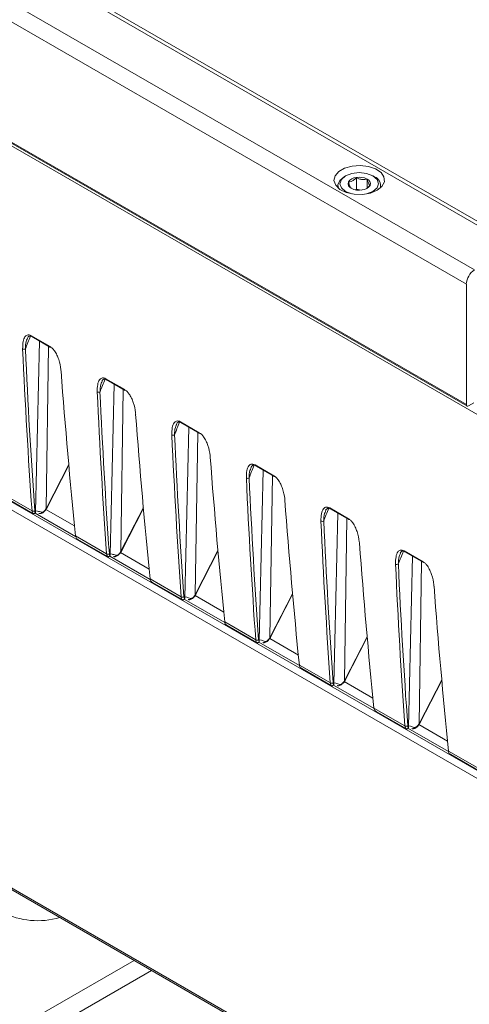
# Paper-space layout 'Sheet2' of a CAD drawing. Units: millimetres. Extents: x 212 to 3410, y 131 to 2440.
# Drawn here: x 793 to 851, y 891 to 1018 of the extents above; entities that cross this region are included whole.
import ezdxf

# ---------------------------------------------------------------- set-up
doc = ezdxf.new("R2010")
doc.units = ezdxf.units.MM

psp = doc.layouts.new('Sheet2')

# ---------------------------------------------------------------- linework, layer by layer
at = {"color": 7, "linetype": 'Continuous', "lineweight": 15, "ltscale": 10}
for p, q in [((576.74, 1126.39), (850.68, 968.25)), ((576.82, 1126.21), (850.76, 968.08)), ((726.17, 1058.05), (851.74, 985.56)), ((850.68, 983.72), (724.05, 1056.82)), ((861.88, 961.32), (718.51, 1044.09)), ((856.89, 988.54), (804.01, 1019.06)), ((857.64, 988.61), (805.51, 1018.71)), ((835.17, 997.66), (834.98, 997.55)), ((836.55, 995.93), (836.55, 997.46)), ((837.94, 996.06), (837.94, 997.24)), ((838.87, 997.55), (838.67, 997.66)), ((834.17, 996.43), (834.17, 996.12)), ((836.55, 995.93), (836.45, 995.86)), ((837.17, 995.83), (836.55, 995.93)), ((839.67, 996.12), (839.67, 996.43)), ((850.68, 968.25), (850.68, 983.72)), ((794.81, 977.1), (797.22, 975.71)), ((794.87, 977), (797.27, 975.61)), ((794.32, 976.8), (794.28, 976.68)), ((795.35, 954.48), (795.86, 976.43)), ((803.9, 971.27), (803.86, 971.15)), ((804.39, 971.57), (806.8, 970.18)), ((804.44, 971.47), (806.85, 970.08)), ((804.93, 948.95), (805.44, 970.9)), ((1777.1, 337.62), (681.51, 970.09)), ((681.71, 969.75), (1777.3, 337.28)), ((850.95, 968.09), (851.63, 968.49)), ((813.48, 965.74), (813.43, 965.62)), ((813.97, 966.04), (816.38, 964.65)), ((814.02, 965.94), (816.43, 964.55)), ((814.51, 943.42), (815.02, 965.37)), ((796.79, 954.95), (799.63, 960.47)), ((823.55, 960.51), (825.96, 959.12)), ((823.6, 960.41), (826.01, 959.02)), ((823.06, 960.21), (823.01, 960.09)), ((824.09, 937.89), (824.6, 959.84)), ((790.91, 956.91), (794.9, 954.61)), ((791.22, 956.46), (795, 954.28)), ((795, 954.28), (795.06, 954.25)), ((806.37, 949.42), (809.2, 954.94)), ((832.64, 954.68), (832.59, 954.56)), ((833.13, 954.98), (835.54, 953.59)), ((833.18, 954.88), (835.59, 953.49)), ((833.67, 932.36), (834.17, 954.31)), ((800.49, 951.38), (804.48, 949.08)), ((800.66, 951.02), (800.8, 950.94)), ((800.8, 950.93), (804.58, 948.75)), ((815.95, 943.89), (818.78, 949.41)), ((842.22, 949.15), (842.17, 949.03)), ((842.71, 949.45), (845.12, 948.06)), ((842.76, 949.35), (845.17, 947.96)), ((804.58, 948.75), (804.63, 948.72)), ((843.25, 926.83), (843.75, 948.78)), ((810.07, 945.85), (814.05, 943.55)), ((810.24, 945.49), (810.38, 945.41)), ((810.38, 945.4), (814.16, 943.22)), ((814.16, 943.22), (814.21, 943.19)), ((825.53, 938.36), (828.36, 943.88)), ((819.65, 940.32), (823.63, 938.02)), ((819.82, 939.96), (819.96, 939.88)), ((819.96, 939.87), (823.74, 937.69)), ((823.74, 937.7), (823.79, 937.66)), ((835.11, 932.83), (837.94, 938.35)), ((829.23, 934.79), (833.21, 932.49)), ((829.4, 934.43), (829.54, 934.35)), ((829.53, 934.34), (833.32, 932.16)), ((844.69, 927.3), (847.52, 932.82)), ((833.32, 932.17), (833.37, 932.13)), ((838.81, 929.26), (842.79, 926.96)), ((838.98, 928.9), (839.12, 928.82)), ((839.11, 928.82), (842.89, 926.63)), ((842.9, 926.64), (842.95, 926.6)), ((848.39, 923.73), (852.37, 921.43)), ((848.56, 923.37), (848.69, 923.29)), ((848.69, 923.29), (852.47, 921.1)), ((808.01, 896.84), (748.73, 862.62)), ((810.25, 895.54), (748.73, 860.02))]:
    psp.add_line(p, q, dxfattribs=at)
at = {"color": 8, "linetype": 'Continuous', "lineweight": 15, "ltscale": 10}
for p, q in [((579.73, 1077.42), (1868.55, 333.4)), ((1868.58, 334.4), (580.47, 1078.01)), ((796.71, 954.9), (797.03, 975.72)), ((806.29, 949.37), (806.61, 970.19)), ((815.87, 943.84), (816.19, 964.69)), ((796.75, 954.95), (799.62, 960.55)), ((825.45, 938.31), (825.77, 959.13)), ((795.29, 954.32), (800.5, 951.31)), ((800.36, 952.66), (796.69, 954.78)), ((806.32, 949.42), (809.2, 955.02)), ((835.03, 932.78), (835.35, 953.6)), ((809.94, 947.13), (806.27, 949.25)), ((815.9, 943.9), (818.78, 949.49)), ((804.87, 948.79), (810.08, 945.78)), ((844.61, 927.25), (844.93, 948.07)), ((825.48, 938.37), (828.36, 943.96)), ((814.45, 943.26), (819.66, 940.25)), ((819.52, 941.6), (815.84, 943.72)), ((824.02, 937.73), (829.24, 934.72)), ((829.1, 936.07), (825.42, 938.19)), ((835.06, 932.84), (837.93, 938.43)), ((838.68, 930.54), (835, 932.66)), ((844.64, 927.31), (847.51, 932.9)), ((833.6, 932.2), (838.82, 929.19)), ((843.18, 926.67), (848.4, 923.66)), ((848.26, 925.01), (844.58, 927.13))]:
    psp.add_line(p, q, dxfattribs=at)
at = {"color": 7, "linetype": 'Continuous', "lineweight": 15, "ltscale": 10, "flags": 128}
for points in [[(839.22, 995.8), (839.84, 996.3), (840.15, 996.89), (840.1, 997.51), (839.72, 998.09), (839.02, 998.56), (838.1, 998.87), (837.06, 999), (836, 998.92), (835.03, 998.65), (834.28, 998.21), (833.81, 997.66), (833.68, 997.05), (833.9, 996.44), (834.44, 995.91), (835.26, 995.51), (836.26, 995.29), (837.33, 995.26), (838.35, 995.44), (839.22, 995.8)], [(834.25, 996.06), (834.18, 996.5), (834.41, 997.07), (834.98, 997.55)], [(835.17, 997.66), (834.64, 997.2), (834.45, 996.65), (834.64, 996.1), (835.17, 995.64), (835.98, 995.33), (835.99, 995.33)], [(837.85, 995.33), (837.87, 995.33), (838.67, 995.64), (839.21, 996.1), (839.4, 996.65), (839.21, 997.2), (838.67, 997.66), (837.87, 997.97), (836.92, 998.08), (835.98, 997.97), (835.17, 997.66), (835.17, 997.66)]]:
    psp.add_lwpolyline(points, dxfattribs=at)
at = {"color": 8, "linetype": 'Continuous', "lineweight": 15, "ltscale": 10, "flags": 128}
for points in [[(796.79, 954.95), (796.79, 954.95), (796.78, 954.94), (796.77, 954.95), (796.75, 954.95)], [(806.37, 949.42), (806.37, 949.42), (806.36, 949.41), (806.35, 949.42), (806.32, 949.42)], [(815.95, 943.89), (815.95, 943.89), (815.94, 943.88), (815.93, 943.89), (815.9, 943.9)], [(825.53, 938.36), (825.53, 938.36), (825.52, 938.36), (825.51, 938.36), (825.48, 938.37)], [(835.11, 932.83), (835.11, 932.83), (835.1, 932.83), (835.08, 932.83), (835.06, 932.84)], [(844.69, 927.3), (844.69, 927.3), (844.68, 927.3), (844.66, 927.3), (844.64, 927.31)]]:
    psp.add_lwpolyline(points, dxfattribs=at)
at = {"color": 7, "linetype": 'Continuous', "lineweight": 15, "ltscale": 100}
for centre, radius, start, end in [((836.63, 996.14), 1.32, 93.4328, 146.5618), ((836.93, 995.27), 2.22, 62.6423, 99.7722), ((837.72, 996.65), 0.635, 340.5427, 69.2562), ((838.46, 996.43), 1.19, 342.1039, 70.1609), ((836.13, 996.66), 0.635, 160.5357, 249.2592), ((836.92, 998.03), 2.22, 242.6435, 279.7698), ((837.22, 997.16), 1.32, 273.4356, 326.5591), ((852.98, 983.62), 2.31, 122.6055, 177.3946), ((797.34, 975.71), 0.114, 176.9932, 236.7148), ((793.86, 975.73), 0.359, 242.1281, 301.0998), ((803.44, 970.2), 0.359, 242.1269, 301.1093), ((806.91, 970.18), 0.114, 176.9932, 236.7148), ((850.84, 968.22), 0.166, 170.7873, 309.2029), ((813.02, 964.67), 0.359, 242.1281, 301.0998), ((816.49, 964.65), 0.114, 176.9932, 236.7148), ((822.6, 959.14), 0.359, 242.1281, 301.0998), ((826.07, 959.12), 0.114, 176.9932, 236.7148), ((795.06, 954.92), 0.352, 242.3455, 302.5973), ((795.88, 954.48), 0.23, 244.3737, 342.7039), ((832.18, 953.61), 0.359, 242.1269, 301.1093), ((835.65, 953.59), 0.114, 176.9932, 236.7148), ((804.64, 949.39), 0.352, 242.3457, 302.5886), ((805.46, 948.95), 0.23, 244.3873, 342.7032), ((841.76, 948.08), 0.359, 242.1281, 301.0998), ((845.23, 948.06), 0.114, 176.9932, 236.7148), ((814.22, 943.86), 0.352, 242.3509, 302.5919), ((815.04, 943.42), 0.23, 244.3926, 342.6851), ((823.8, 938.33), 0.352, 242.3557, 302.5786), ((824.62, 937.89), 0.23, 244.3737, 342.7039), ((833.38, 932.8), 0.352, 242.3457, 302.5886), ((834.2, 932.36), 0.23, 244.3873, 342.7032), ((842.96, 927.27), 0.352, 242.3455, 302.5973), ((843.77, 926.84), 0.23, 244.3806, 342.697), ((795.62, 911.82), 9.89, 242.7783, 286.7338)]:
    psp.add_arc(centre, radius, start, end, dxfattribs=at)
at = {"color": 8, "linetype": 'Continuous', "lineweight": 15, "ltscale": 100}
for centre, radius, start, end in [((794.93, 977.1), 0.114, 176.9932, 236.7148), ((804.51, 971.57), 0.114, 176.9932, 236.7148), ((814.09, 966.04), 0.114, 176.9932, 236.7148), ((823.67, 960.51), 0.114, 176.9932, 236.7148), ((796.83, 955.07), 0.207, 237.1038, 249.3564), ((833.24, 954.98), 0.114, 176.9932, 236.7148), ((806.4, 949.53), 0.2, 236.8909, 249.5694), ((842.82, 949.45), 0.114, 176.9932, 236.7148), ((815.98, 944), 0.199, 236.8689, 249.5914), ((825.56, 938.48), 0.206, 237.0841, 249.3762), ((835.14, 932.94), 0.2, 236.8909, 249.5694), ((844.72, 927.41), 0.199, 236.8784, 249.589)]:
    psp.add_arc(centre, radius, start, end, dxfattribs=at)
for centre in [(808.65, 975.13), (818.23, 969.6), (827.8, 964.07), (837.38, 958.54), (846.96, 953.01), (856.54, 947.48)]:
    psp.add_ellipse(centre, major_axis=(12.05, 20.18), ratio=0.56722, start_param=1.807134, end_param=1.883862, dxfattribs=at)
at = {"color": 7, "linetype": 'Continuous', "lineweight": 15, "ltscale": 100}
for centre, major_axis, ratio, start_param, end_param in [((1500.03, 1437.16), (512.81, 858.59), 0.567223, 2.431884, 2.45877), ((1500.2, 1437.05), (512.68, 858.37), 0.56722, 2.431886, 2.458772), ((1503.3, 1435.27), (486.62, 873.7), 0.587365, 2.414422, 2.441308), ((1509.61, 1431.63), (512.81, 858.59), 0.567223, 2.431884, 2.45877), ((1509.78, 1431.52), (512.68, 858.37), 0.56722, 2.431886, 2.458772), ((1512.88, 1429.74), (486.62, 873.7), 0.587365, 2.414422, 2.441308), ((1519.19, 1426.1), (512.81, 858.59), 0.567223, 2.431884, 2.45877), ((1519.36, 1425.99), (512.68, 858.37), 0.56722, 2.431886, 2.458772), ((1522.46, 1424.21), (486.62, 873.7), 0.587365, 2.414422, 2.441308), ((1528.76, 1420.57), (512.81, 858.59), 0.567223, 2.431884, 2.45877), ((1528.94, 1420.46), (512.68, 858.37), 0.56722, 2.431886, 2.458772), ((1532.04, 1418.68), (486.62, 873.7), 0.587365, 2.414422, 2.441308), ((795.6, 955.09), (0.51, 0.86), 0.569776, 2.45672, 3.062633), ((795.78, 954.98), (0.385, 0.644), 0.56722, 2.458772, 2.955683), ((796.34, 955.1), (0.385, 0.644), 0.56722, 4.734539, 4.825456), ((1538.34, 1415.04), (512.81, 858.59), 0.567223, 2.431884, 2.45877), ((1538.52, 1414.93), (512.68, 858.37), 0.56722, 2.431886, 2.458772), ((801.2, 951.86), (0.49, 0.872), 0.584888, 2.443623, 3.049535), ((1541.62, 1413.15), (486.62, 873.7), 0.587365, 2.414422, 2.441308), ((805.18, 949.56), (0.51, 0.86), 0.569776, 2.45672, 3.062633), ((805.36, 949.45), (0.385, 0.644), 0.56722, 2.458772, 2.955683), ((805.92, 949.57), (0.385, 0.644), 0.56722, 4.734539, 4.825456), ((1547.92, 1409.51), (512.81, 858.59), 0.567223, 2.431884, 2.45877), ((1548.1, 1409.4), (512.68, 858.37), 0.56722, 2.431886, 2.458772), ((810.77, 946.33), (0.49, 0.872), 0.584888, 2.443623, 3.049535), ((1551.2, 1407.62), (486.62, 873.7), 0.587365, 2.414422, 2.441308), ((814.76, 944.03), (0.51, 0.86), 0.569776, 2.45672, 3.062633), ((814.94, 943.92), (0.385, 0.644), 0.56722, 2.458772, 2.955683), ((815.5, 944.04), (0.385, 0.644), 0.56722, 4.734539, 4.825456), ((820.35, 940.8), (0.49, 0.872), 0.584888, 2.443623, 3.049535), ((824.34, 938.5), (0.51, 0.86), 0.569776, 2.45672, 3.062633), ((824.52, 938.39), (0.385, 0.644), 0.56722, 2.458772, 2.955683), ((825.08, 938.51), (0.385, 0.644), 0.56722, 4.734539, 4.825456), ((829.93, 935.27), (0.49, 0.872), 0.584888, 2.443623, 3.049535), ((834.66, 932.98), (0.385, 0.644), 0.56722, 4.734539, 4.825456), ((833.92, 932.97), (0.51, 0.86), 0.569776, 2.45672, 3.062633), ((834.09, 932.86), (0.385, 0.644), 0.56722, 2.458772, 2.955683), ((839.51, 929.74), (0.49, 0.872), 0.584888, 2.443623, 3.049535), ((843.5, 927.44), (0.51, 0.86), 0.569776, 2.45672, 3.062633), ((843.67, 927.33), (0.385, 0.644), 0.56722, 2.458772, 2.955683), ((844.23, 927.45), (0.385, 0.644), 0.56722, 4.734539, 4.825456), ((849.09, 924.21), (0.49, 0.872), 0.584888, 2.443623, 3.049535)]:
    psp.add_ellipse(centre, major_axis=major_axis, ratio=ratio, start_param=start_param, end_param=end_param, dxfattribs=at)
at = {"color": 7, "linetype": 'Continuous', "lineweight": 15, "ltscale": 10}
for points, knots in [([(836.55, 997.46), (836.5, 997.4), (836.34, 997.22), (836.05, 996.98), (835.75, 996.88), (835.59, 996.87), (835.53, 996.87)], [0, 0, 0, 0, 0.156025, 0.493707, 0.819059, 1, 1, 1, 1]), ([(837.94, 997.24), (837.74, 997.2), (837.4, 997.13), (836.91, 997.26), (836.66, 997.4), (836.55, 997.46)], [0, 0, 0, 0, 0.439103, 0.751382, 1, 1, 1, 1]), ([(838.32, 996.44), (838.26, 996.48), (838.17, 996.56), (838.04, 996.9), (837.97, 997.14), (837.94, 997.24)], [0, 0, 0, 0, 0.439123, 0.751359, 1, 1, 1, 1]), ([(835.53, 996.87), (835.58, 996.68), (835.67, 996.36), (835.81, 996.13), (835.87, 996.08), (835.9, 996.06)], [0, 0, 0, 0, 0.439104, 0.751382, 1, 1, 1, 1]), ([(837.81, 995.98), (837.81, 995.99), (837.93, 996.03), (838.11, 996.21), (838.27, 996.38), (838.32, 996.44)], [0, 0, 0, 0, 0.012248, 0.687843, 1, 1, 1, 1]), ([(793.69, 975.41), (793.7, 975.74), (793.7, 976.34), (793.92, 976.94), (794.22, 977.19), (794.51, 977.24), (794.71, 977.15), (794.81, 977.1)], [0, 0, 0, 0, 0.335585, 0.610667, 0.779514, 0.889385, 1, 1, 1, 1]), ([(794.3, 976.8), (794.36, 976.91), (794.43, 977.04), (794.53, 977.05), (794.55, 977.06)], [0, 0, 0, 0, 0.882667, 1, 1, 1, 1]), ([(794.55, 977.06), (794.58, 977.07), (794.65, 977.08), (794.78, 977.06), (794.85, 977), (794.87, 976.99)], [0, 0, 0, 0, 0.500076, 0.920922, 1, 1, 1, 1]), ([(797.22, 975.71), (797.32, 975.65), (797.51, 975.51), (797.83, 975.13), (798.11, 974.63), (798.44, 973.8), (798.58, 973.1), (798.62, 972.63), (798.63, 972.56)], [0, 0, 0, 0, 0.102869, 0.213195, 0.377729, 0.54128, 0.936673, 1, 1, 1, 1]), ([(803.27, 969.88), (803.27, 970.21), (803.28, 970.81), (803.5, 971.41), (803.8, 971.66), (804.09, 971.71), (804.29, 971.62), (804.39, 971.57)], [0, 0, 0, 0, 0.335581, 0.610668, 0.779514, 0.88937, 1, 1, 1, 1]), ([(803.87, 971.27), (803.94, 971.38), (804.01, 971.51), (804.11, 971.52), (804.13, 971.53)], [0, 0, 0, 0, 0.882662, 1, 1, 1, 1]), ([(804.13, 971.53), (804.16, 971.54), (804.23, 971.55), (804.35, 971.53), (804.43, 971.47), (804.45, 971.46)], [0, 0, 0, 0, 0.500035, 0.920845, 1, 1, 1, 1]), ([(806.8, 970.18), (806.9, 970.12), (807.09, 969.98), (807.4, 969.6), (807.69, 969.1), (808.02, 968.27), (808.16, 967.57), (808.2, 967.1), (808.21, 967.03)], [0, 0, 0, 0, 0.102883, 0.213208, 0.377731, 0.541281, 0.936674, 1, 1, 1, 1]), ([(812.85, 964.35), (812.85, 964.68), (812.86, 965.28), (813.08, 965.88), (813.38, 966.13), (813.67, 966.18), (813.87, 966.09), (813.97, 966.04)], [0, 0, 0, 0, 0.335581, 0.610668, 0.779514, 0.88937, 1, 1, 1, 1]), ([(813.45, 965.74), (813.52, 965.85), (813.59, 965.98), (813.69, 965.99), (813.7, 966)], [0, 0, 0, 0, 0.882667, 1, 1, 1, 1]), ([(813.7, 966), (813.74, 966.01), (813.81, 966.02), (813.93, 966), (814.01, 965.94), (814.02, 965.93)], [0, 0, 0, 0, 0.500074, 0.920839, 1, 1, 1, 1]), ([(816.38, 964.65), (816.47, 964.59), (816.67, 964.45), (816.98, 964.07), (817.27, 963.57), (817.6, 962.74), (817.74, 962.04), (817.78, 961.57), (817.79, 961.5)], [0, 0, 0, 0, 0.102883, 0.213207, 0.377729, 0.541286, 0.936674, 1, 1, 1, 1]), ([(822.43, 958.82), (822.43, 959.15), (822.44, 959.75), (822.66, 960.35), (822.96, 960.6), (823.25, 960.65), (823.45, 960.56), (823.55, 960.51)], [0, 0, 0, 0, 0.335586, 0.610669, 0.779527, 0.889384, 1, 1, 1, 1]), ([(823.03, 960.21), (823.09, 960.32), (823.16, 960.45), (823.27, 960.46), (823.28, 960.47)], [0, 0, 0, 0, 0.882667, 1, 1, 1, 1]), ([(823.28, 960.47), (823.32, 960.48), (823.38, 960.49), (823.51, 960.47), (823.59, 960.41), (823.6, 960.41)], [0, 0, 0, 0, 0.500076, 0.920922, 1, 1, 1, 1]), ([(825.96, 959.12), (826.05, 959.06), (826.25, 958.92), (826.56, 958.54), (826.85, 958.04), (827.18, 957.21), (827.32, 956.51), (827.36, 956.04), (827.36, 955.97)], [0, 0, 0, 0, 0.102869, 0.213195, 0.377729, 0.54128, 0.936673, 1, 1, 1, 1]), ([(795.33, 954.39), (795.33, 954.38), (795.32, 954.35), (795.28, 954.3), (795.21, 954.26), (795.14, 954.24), (795.09, 954.24), (795.07, 954.25), (795.06, 954.25)], [0, 0, 0, 0, 0.067225, 0.272792, 0.482449, 0.667283, 0.83304, 1, 1, 1, 1]), ([(795.29, 954.58), (795.29, 954.58), (795.28, 954.64), (795.49, 954.62), (795.92, 954.47), (796.1, 954.42)], [0, 0, 0, 0, 0.043471, 0.6111, 1, 1, 1, 1]), ([(795.33, 954.39), (795.34, 954.41), (795.35, 954.44), (795.35, 954.47), (795.35, 954.48)], [0, 0, 0, 0, 0.682805, 1, 1, 1, 1]), ([(795.82, 954.27), (795.85, 954.26), (795.93, 954.23), (796.1, 954.26), (796.31, 954.36), (796.53, 954.56), (796.69, 954.76), (796.75, 954.87), (796.75, 954.88)], [0, 0, 0, 0, 0.080104, 0.246447, 0.450694, 0.732034, 0.984951, 1, 1, 1, 1]), ([(796.1, 954.42), (796.11, 954.41), (796.17, 954.4), (796.27, 954.43), (796.43, 954.53), (796.58, 954.69), (796.67, 954.83), (796.71, 954.9)], [0, 0, 0, 0, 0.100404, 0.326496, 0.549002, 0.773026, 1, 1, 1, 1]), ([(796.75, 954.88), (796.76, 954.88), (796.77, 954.9), (796.78, 954.93), (796.79, 954.95)], [0, 0, 0, 0, 0.24996, 1, 1, 1, 1]), ([(832.01, 953.29), (832.01, 953.62), (832.01, 954.22), (832.24, 954.82), (832.54, 955.07), (832.83, 955.12), (833.03, 955.03), (833.13, 954.98)], [0, 0, 0, 0, 0.335581, 0.610668, 0.779514, 0.88937, 1, 1, 1, 1]), ([(832.61, 954.68), (832.67, 954.79), (832.74, 954.92), (832.85, 954.93), (832.86, 954.94)], [0, 0, 0, 0, 0.88271, 1, 1, 1, 1]), ([(832.86, 954.94), (832.9, 954.95), (832.96, 954.97), (833.09, 954.94), (833.17, 954.88), (833.18, 954.88)], [0, 0, 0, 0, 0.500035, 0.920845, 1, 1, 1, 1]), ([(835.54, 953.59), (835.63, 953.53), (835.83, 953.39), (836.14, 953.01), (836.42, 952.51), (836.76, 951.68), (836.9, 950.98), (836.94, 950.51), (836.94, 950.44)], [0, 0, 0, 0, 0.102883, 0.213207, 0.377729, 0.541286, 0.936674, 1, 1, 1, 1]), ([(804.87, 949.05), (804.87, 949.05), (804.86, 949.11), (805.07, 949.09), (805.5, 948.95), (805.68, 948.89)], [0, 0, 0, 0, 0.043471, 0.611103, 1, 1, 1, 1]), ([(805.4, 948.74), (805.43, 948.73), (805.51, 948.7), (805.67, 948.73), (805.88, 948.83), (806.11, 949.03), (806.27, 949.23), (806.33, 949.34), (806.33, 949.35)], [0, 0, 0, 0, 0.080093, 0.246437, 0.450687, 0.732031, 0.98495, 1, 1, 1, 1]), ([(805.68, 948.89), (805.69, 948.88), (805.74, 948.87), (805.85, 948.9), (806, 949), (806.16, 949.16), (806.25, 949.3), (806.29, 949.37)], [0, 0, 0, 0, 0.100404, 0.326497, 0.548997, 0.773026, 1, 1, 1, 1]), ([(806.33, 949.35), (806.33, 949.35), (806.35, 949.37), (806.36, 949.4), (806.37, 949.42)], [0, 0, 0, 0, 0.249958, 1, 1, 1, 1]), ([(841.59, 947.76), (841.59, 948.09), (841.59, 948.69), (841.82, 949.29), (842.12, 949.54), (842.41, 949.59), (842.61, 949.5), (842.71, 949.45)], [0, 0, 0, 0, 0.335581, 0.610668, 0.779514, 0.88937, 1, 1, 1, 1]), ([(842.19, 949.15), (842.25, 949.26), (842.32, 949.39), (842.43, 949.41), (842.44, 949.41)], [0, 0, 0, 0, 0.882667, 1, 1, 1, 1]), ([(842.44, 949.41), (842.48, 949.42), (842.54, 949.44), (842.67, 949.41), (842.75, 949.35), (842.76, 949.35)], [0, 0, 0, 0, 0.500074, 0.920839, 1, 1, 1, 1]), ([(804.91, 948.86), (804.91, 948.85), (804.89, 948.82), (804.85, 948.77), (804.79, 948.73), (804.72, 948.71), (804.67, 948.71), (804.64, 948.72), (804.63, 948.72)], [0, 0, 0, 0, 0.067222, 0.272777, 0.482341, 0.667165, 0.833049, 1, 1, 1, 1]), ([(804.91, 948.86), (804.92, 948.88), (804.93, 948.91), (804.93, 948.94), (804.93, 948.95)], [0, 0, 0, 0, 0.682815, 1, 1, 1, 1]), ([(845.12, 948.06), (845.21, 948), (845.41, 947.86), (845.72, 947.48), (846, 946.98), (846.34, 946.15), (846.48, 945.45), (846.52, 944.98), (846.52, 944.91)], [0, 0, 0, 0, 0.102883, 0.213207, 0.377729, 0.541286, 0.936674, 1, 1, 1, 1]), ([(814.49, 943.33), (814.49, 943.32), (814.47, 943.29), (814.43, 943.24), (814.37, 943.2), (814.3, 943.18), (814.25, 943.18), (814.22, 943.19), (814.21, 943.19)], [0, 0, 0, 0, 0.067231, 0.272814, 0.482406, 0.667256, 0.833026, 1, 1, 1, 1]), ([(814.45, 943.52), (814.45, 943.52), (814.44, 943.58), (814.65, 943.56), (815.08, 943.42), (815.26, 943.36)], [0, 0, 0, 0, 0.043471, 0.6111, 1, 1, 1, 1]), ([(814.49, 943.33), (814.5, 943.35), (814.51, 943.38), (814.51, 943.41), (814.51, 943.42)], [0, 0, 0, 0, 0.682808, 1, 1, 1, 1]), ([(814.98, 943.21), (815.01, 943.2), (815.09, 943.17), (815.25, 943.2), (815.46, 943.3), (815.69, 943.5), (815.85, 943.7), (815.91, 943.81), (815.91, 943.82)], [0, 0, 0, 0, 0.080104, 0.246442, 0.450691, 0.732033, 0.984951, 1, 1, 1, 1]), ([(815.26, 943.36), (815.27, 943.35), (815.32, 943.34), (815.43, 943.37), (815.58, 943.47), (815.74, 943.63), (815.83, 943.77), (815.87, 943.84)], [0, 0, 0, 0, 0.100412, 0.326503, 0.549001, 0.773028, 1, 1, 1, 1]), ([(815.91, 943.82), (815.91, 943.82), (815.93, 943.84), (815.94, 943.87), (815.95, 943.89)], [0, 0, 0, 0, 0.249965, 1, 1, 1, 1]), ([(824.07, 937.8), (824.07, 937.79), (824.05, 937.76), (824.01, 937.71), (823.95, 937.67), (823.88, 937.65), (823.82, 937.65), (823.8, 937.66), (823.79, 937.66)], [0, 0, 0, 0, 0.067225, 0.272792, 0.482449, 0.667283, 0.83304, 1, 1, 1, 1]), ([(824.03, 937.99), (824.03, 937.99), (824.02, 938.05), (824.23, 938.03), (824.66, 937.89), (824.84, 937.83)], [0, 0, 0, 0, 0.043461, 0.611099, 1, 1, 1, 1]), ([(824.07, 937.8), (824.08, 937.82), (824.09, 937.85), (824.09, 937.88), (824.09, 937.89)], [0, 0, 0, 0, 0.682805, 1, 1, 1, 1]), ([(824.56, 937.68), (824.59, 937.67), (824.67, 937.64), (824.83, 937.67), (825.04, 937.77), (825.27, 937.97), (825.43, 938.17), (825.49, 938.28), (825.49, 938.29)], [0, 0, 0, 0, 0.080104, 0.246446, 0.450694, 0.732034, 0.98495, 1, 1, 1, 1]), ([(824.84, 937.83), (824.85, 937.82), (824.9, 937.81), (825.01, 937.84), (825.16, 937.94), (825.32, 938.1), (825.41, 938.24), (825.45, 938.31)], [0, 0, 0, 0, 0.100404, 0.326496, 0.549002, 0.773026, 1, 1, 1, 1]), ([(825.49, 938.29), (825.49, 938.29), (825.51, 938.31), (825.52, 938.34), (825.53, 938.36)], [0, 0, 0, 0, 0.24996, 1, 1, 1, 1]), ([(834.14, 932.15), (834.17, 932.14), (834.25, 932.11), (834.41, 932.14), (834.62, 932.24), (834.85, 932.44), (835.01, 932.64), (835.06, 932.75), (835.07, 932.76)], [0, 0, 0, 0, 0.080093, 0.246438, 0.450688, 0.73203, 0.98495, 1, 1, 1, 1]), ([(834.41, 932.3), (834.43, 932.29), (834.48, 932.28), (834.59, 932.31), (834.74, 932.41), (834.9, 932.57), (834.99, 932.71), (835.03, 932.78)], [0, 0, 0, 0, 0.100404, 0.326497, 0.548997, 0.773026, 1, 1, 1, 1]), ([(835.07, 932.76), (835.07, 932.76), (835.09, 932.79), (835.1, 932.81), (835.11, 932.83)], [0, 0, 0, 0, 0.249958, 1, 1, 1, 1]), ([(833.65, 932.27), (833.65, 932.26), (833.63, 932.23), (833.59, 932.18), (833.53, 932.14), (833.46, 932.12), (833.4, 932.12), (833.38, 932.13), (833.37, 932.13)], [0, 0, 0, 0, 0.067222, 0.272777, 0.482341, 0.667165, 0.833049, 1, 1, 1, 1]), ([(833.61, 932.46), (833.61, 932.46), (833.6, 932.52), (833.81, 932.5), (834.24, 932.36), (834.41, 932.3)], [0, 0, 0, 0, 0.043471, 0.611103, 1, 1, 1, 1]), ([(833.65, 932.27), (833.66, 932.29), (833.67, 932.32), (833.67, 932.35), (833.67, 932.36)], [0, 0, 0, 0, 0.682815, 1, 1, 1, 1]), ([(843.23, 926.74), (843.22, 926.73), (843.21, 926.7), (843.17, 926.65), (843.11, 926.61), (843.04, 926.59), (842.98, 926.59), (842.96, 926.6), (842.95, 926.6)], [0, 0, 0, 0, 0.067225, 0.272792, 0.482449, 0.667283, 0.83304, 1, 1, 1, 1]), ([(843.19, 926.93), (843.19, 926.93), (843.18, 926.99), (843.39, 926.97), (843.82, 926.83), (843.99, 926.77)], [0, 0, 0, 0, 0.043471, 0.6111, 1, 1, 1, 1]), ([(843.23, 926.74), (843.23, 926.76), (843.24, 926.79), (843.25, 926.82), (843.25, 926.83)], [0, 0, 0, 0, 0.682805, 1, 1, 1, 1]), ([(843.72, 926.62), (843.74, 926.61), (843.83, 926.58), (843.99, 926.61), (844.2, 926.71), (844.43, 926.91), (844.59, 927.11), (844.64, 927.22), (844.65, 927.23)], [0, 0, 0, 0, 0.080104, 0.246447, 0.450694, 0.732034, 0.984951, 1, 1, 1, 1]), ([(843.99, 926.77), (844.01, 926.76), (844.06, 926.75), (844.17, 926.78), (844.32, 926.88), (844.48, 927.04), (844.56, 927.18), (844.61, 927.25)], [0, 0, 0, 0, 0.100404, 0.326503, 0.549001, 0.773028, 1, 1, 1, 1]), ([(844.65, 927.23), (844.65, 927.23), (844.66, 927.26), (844.68, 927.28), (844.69, 927.3)], [0, 0, 0, 0, 0.249965, 1, 1, 1, 1])]:
    psp.add_open_spline(points, degree=3, knots=knots, dxfattribs=at)
at = {"color": 8, "linetype": 'Continuous', "lineweight": 15, "ltscale": 10}
for points, knots in [([(794.28, 976.68), (794.23, 976.58), (794.07, 976.23), (794.06, 975.76), (794.05, 975.42)], [0, 0, 0, 0, 0.288207, 1, 1, 1, 1]), ([(803.86, 971.15), (803.81, 971.05), (803.65, 970.7), (803.64, 970.23), (803.63, 969.89)], [0, 0, 0, 0, 0.288207, 1, 1, 1, 1]), ([(813.43, 965.62), (813.39, 965.52), (813.23, 965.17), (813.21, 964.7), (813.2, 964.36)], [0, 0, 0, 0, 0.288198, 1, 1, 1, 1]), ([(823.01, 960.09), (822.97, 959.99), (822.81, 959.64), (822.79, 959.17), (822.78, 958.83)], [0, 0, 0, 0, 0.288207, 1, 1, 1, 1]), ([(832.59, 954.56), (832.55, 954.46), (832.39, 954.11), (832.37, 953.64), (832.36, 953.3)], [0, 0, 0, 0, 0.288207, 1, 1, 1, 1]), ([(842.17, 949.03), (842.12, 948.93), (841.96, 948.58), (841.95, 948.11), (841.94, 947.77)], [0, 0, 0, 0, 0.288207, 1, 1, 1, 1])]:
    psp.add_open_spline(points, degree=3, knots=knots, dxfattribs=at)

doc.saveas('drawing.dxf')
